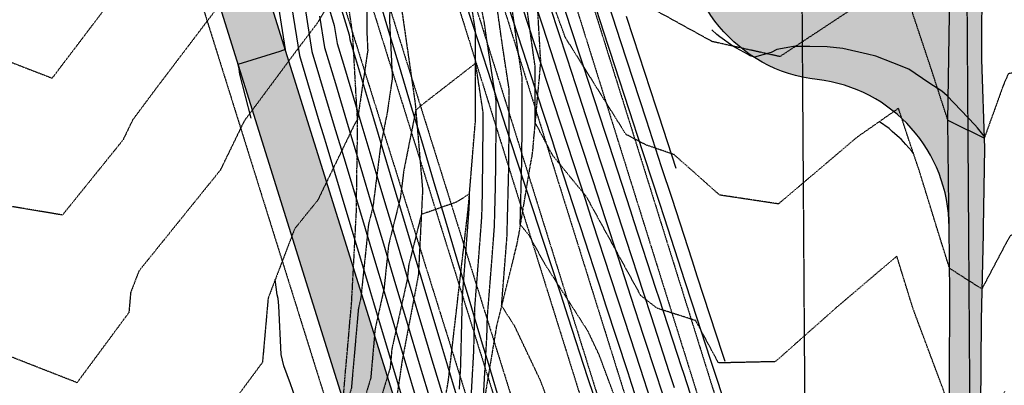
# Model space of a CAD drawing. Units: feet. Extents: x 3247972 to 3253996, y 1400884 to 1410814.
# Drawn here: x 3249849 to 3250147, y 1406276 to 1406387 of the extents above; entities that cross this region are included whole.
import ezdxf

# ---------------------------------------------------------------- set-up
doc = ezdxf.new("R2010")
doc.units = ezdxf.units.FT
doc.header["$MEASUREMENT"] = 0
for name, pattern in [('DIVIDE2', [0.625, 0.25, -0.125, 0, -0.125, 0, -0.125]), ('HIDDEN', [0.205, 0.125, -0.08]), ('HIDDEN2', [0.1025, 0.0625, -0.04]), ('PHANTOM', [1.25, 0.625, -0.125, 0.125, -0.125, 0.125, -0.125]), ('PHANTOM2', [0.625, 0.3125, -0.0625, 0.0625, -0.0625, 0.0625, -0.0625])]:
    doc.linetypes.add(name, pattern=pattern)
for name, color, linetype in [('_G-SHET-XREF', 7, 'Continuous'), ('C-BNDY-EASE', 232, 'HIDDEN2'), ('C-MTRL-GRVL', 151, 'Continuous'), ('C-ROAD-LANE', 51, 'Continuous'), ('C-TOPO-CONT-MAJR', 144, 'Continuous'), ('C-TOPO-CONT-MINR', 42, 'Continuous'), ('C-TOPO-DTCH', 132, 'DIVIDE2'), ('V-BNDY-EASE', 132, 'HIDDEN'), ('V-LINE-ROAD-EDGE-GRVL', 41, 'Continuous'), ('V-LINE-TOPO-TOES', 67, 'PHANTOM2'), ('V-LINE-TOPO-TOPS', 67, 'PHANTOM'), ('V-MTRL-GRVL', 150, 'Continuous'), ('V-TOPO-CONT-MAJR', 32, 'HIDDEN'), ('V-TOPO-CONT-MINR', 250, 'HIDDEN2')]:
    doc.layers.add(name, color=color, linetype=linetype)
doc.layers.add('V-LINE-SITE-SDWK-DEMO', color=163, linetype='Continuous', transparency=0.6)

# ---------------------------------------------------------------- blocks, each defined once
blk = doc.blocks.new('CLH23X_PSite')
at = {"layer": 'C-MTRL-GRVL'}
h = blk.add_hatch(dxfattribs=at)
h.set_pattern_fill('GRAVEL', color=256, scale=5)
h.set_pattern_definition([(228.0128, (3249811.531, 1407447.43236), (-39.99999116, -45.00000671), [0.67268, -66.59544]), (184.9697, (3249811.081, 1407446.93236), (60.000005258, 4.999956535), [1.15434, -114.279625]), (132.5104, (3249809.931, 1407446.83236), (49.99995359, -55.00004337), [0.81394, -80.58016]), (267.2737, (3249807.981, 1407445.58236), (4.99998009, 100.000001475), [1.05119, -104.06779]), (292.8337, (3249807.931, 1407444.53236), (-25.000049527, 59.99998206), [1.030775, -102.046865]), (357.2737, (3249808.331, 1407443.58236), (-100.000001475, 4.99998009), [1.05119, -104.06779]), (37.6942, (3249809.381, 1407443.53236), (-65.000036728, -49.999952026), [1.390145, -137.624245]), (72.2553, (3249810.481, 1407444.38236), (35.000053814, 109.999981156), [1.31244, -129.931605]), (121.4296, (3249810.881, 1407445.63236), (-40.00004117, 64.999975182), [1.05475, -104.420365]), (175.2364, (3249810.331, 1407446.53236), (55.00000473, -4.99995766), [1.20416, -59.003815]), (222.3974, (3249809.131, 1407446.63236), (-60.000036755, -54.99996041), [1.55724, -154.166875]), (138.8141, (3249812.931, 1407445.53236), (-35.00001473, 29.99998657), [0.531505, -52.61922]), (171.4692, (3249812.531, 1407445.88236), (64.999991424, -10.00003955), [1.011185, -100.107555]), (225, (3249811.531, 1407446.0324), (-6e-16, -5.0000015), [0.707105, -6.36396]), (203.1986, (3249811.181, 1407446.63236), (24.99999865, 10.00000663), [0.38079, -37.698075]), (291.8014, (3249810.831, 1407446.4824), (-4.99999955, 15.00000137), [0.538515, -26.38731]), (30.9638, (3249811.031, 1407445.9824), (14.9999901, 10.0000124), [0.874645, -28.280115]), (161.5651, (3249811.781, 1407446.4324), (10.0000022, -4.999992), [0.632455, -15.178935]), (16.3895, (3249807.931, 1407446.48236), (50.00001099, 14.99996355), [0.886, -87.714225]), (70.3462, (3249808.781, 1407446.73236), (-19.99997624, -55.00001068), [0.743305, -73.58704]), (293.1986, (3249811.781, 1407447.43236), (-10.00000663, 24.99999865), [0.761575, -37.31729]), (343.6105, (3249812.081, 1407446.73236), (-50.00001099, 14.99996355), [0.886, -87.714225]), (339.444, (3249807.931, 1407443.38236), (-25.00000922, 9.99997998), [0.8544, -41.86562]), (294.7751, (3249808.731, 1407443.08236), (-24.999960946, 55.00001711), [0.71589, -70.873215]), (66.8014, (3249811.831, 1407442.43236), (10.00000663, 24.99999865), [0.761575, -37.31729]), (17.354, (3249812.131, 1407443.13236), (-65.000010095, -19.99997251), [0.838155, -82.97712]), (69.444, (3249809.381, 1407442.43236), (-9.99997998, -25.00000922), [0.4272, -42.29282]), (101.3099, (3249811.531, 1407442.4324), (-4.99998816, 20.00000376), [0.25495, -25.240145]), (165.9638, (3249811.481, 1407442.6824), (15.0000027, -4.9999903), [1.030775, -19.58475]), (186.009, (3249810.481, 1407442.93236), (49.999998755, 4.999996587), [0.95525, -94.569615]), (303.6901, (3249811.031, 1407445.5324), (-5.0000067, 9.9999978), [0.72111, -17.306645]), (353.1572, (3249811.431, 1407444.93236), (84.999996827, -10.00003999), [1.25897, -124.637815]), (60.9454, (3249812.681, 1407444.78236), (-20.00000014, -35.00000192), [0.51478, -50.96337]), (90, (3249812.931, 1407445.2324), (-5, 5), [0.3, -4.7]), (120.2564, (3249810.381, 1407443.08236), (19.999974434, -35.00001228), [0.69462, -68.7676]), (48.0128, (3249810.031, 1407443.68236), (39.99999116, 45.00000671), [1.34536, -65.92276]), (0, (3249810.931, 1407444.6824), (5, 5), [1.3, -3.7]), (325.3048, (3249812.231, 1407444.68236), (-49.999971295, 35.00004305), [0.79057, -78.26637]), (254.0546, (3249812.881, 1407444.23236), (-4.99999945, -20.00000063), [0.72801, -35.67254]), (207.646, (3249812.681, 1407443.53236), (-94.999979036, -50.000038566), [1.185325, -117.34737]), (175.4261, (3249811.631, 1407442.98236), (-65.000002792, 4.999974006), [1.253995, -124.14537])])
edge = h.paths.add_edge_path()
edge.add_line((3249904.05, 1406459.74), (3249889.73, 1406455.27))
edge.add_line((3249889.73, 1406455.27), (3249979.33, 1406169.13))
edge.add_arc((3249794.18, 1406111.22), 194, 0.6232, 17.3688, ccw=False)
edge.add_line((3249988.17, 1406113.33), (3249992.87, 1405681.09))
edge.add_line((3249992.87, 1405681.09), (3250007.87, 1405681.25))
edge.add_line((3250007.87, 1405681.25), (3250003.17, 1406113.49))
edge.add_arc((3249794.18, 1406111.22), 209, 0.6232, 17.3688)
edge.add_line((3249993.65, 1406173.61), (3249904.05, 1406459.74))
h = blk.add_hatch(dxfattribs=at)
h.set_pattern_fill('GRAVEL', color=256, scale=5)
h.set_pattern_definition([(228.0128, (3249901.92714, 1406704.69502), (-39.99999116, -45.0000067), [0.67268, -66.59544]), (184.9697, (3249901.47714, 1406704.19502), (60.00000526, 4.99995654), [1.15434, -114.279625]), (132.5104, (3249900.32714, 1406704.09502), (49.9999536, -55.00004337), [0.81394, -80.58016]), (267.2737, (3249898.37714, 1406702.84502), (4.99998009, 100.00000147), [1.05119, -104.06779]), (292.8337, (3249898.32714, 1406701.79502), (-25.00004953, 59.99998206), [1.030775, -102.046865]), (357.2737, (3249898.72714, 1406700.84502), (-100.00000147, 4.99998009), [1.05119, -104.06779]), (37.6942, (3249899.77714, 1406700.79502), (-65.00003673, -49.999952026), [1.390145, -137.624245]), (72.2553, (3249900.87714, 1406701.64502), (35.00005381, 109.99998116), [1.31244, -129.931605]), (121.4296, (3249901.27714, 1406702.89502), (-40.00004117, 64.99997518), [1.05475, -104.420365]), (175.2364, (3249900.72714, 1406703.79502), (55.00000473, -4.99995766), [1.20416, -59.003815]), (222.3974, (3249899.52714, 1406703.89502), (-60.000036755, -54.99996041), [1.55724, -154.166875]), (138.8141, (3249903.32714, 1406702.795), (-35.00001473, 29.99998657), [0.531505, -52.61922]), (171.4692, (3249902.92714, 1406703.14502), (64.99999142, -10.00003955), [1.011185, -100.107555]), (225, (3249901.927, 1406703.295), (-6e-16, -5.000002), [0.707105, -6.36396]), (203.1986, (3249901.57714, 1406703.895), (24.9999987, 10.0000066), [0.38079, -37.698075]), (291.8014, (3249901.2271, 1406703.745), (-4.9999996, 15.0000014), [0.538515, -26.38731]), (30.9638, (3249901.4271, 1406703.245), (14.9999901, 10.0000124), [0.874645, -28.280115]), (161.5651, (3249902.1771, 1406703.695), (10.000002, -4.999992), [0.632455, -15.178935]), (16.3895, (3249898.32714, 1406703.74502), (50.000011, 14.99996355), [0.886, -87.714225]), (70.3462, (3249899.17714, 1406703.99502), (-19.99997624, -55.00001068), [0.743305, -73.58704]), (293.1986, (3249902.17714, 1406704.695), (-10.0000066, 24.9999987), [0.761575, -37.31729]), (343.6105, (3249902.47714, 1406703.99502), (-50.000011, 14.99996355), [0.886, -87.714225]), (339.444, (3249898.32714, 1406700.645), (-25.0000092, 9.99998), [0.8544, -41.86562]), (294.7751, (3249899.12714, 1406700.34502), (-24.99996095, 55.0000171), [0.71589, -70.873215]), (66.8014, (3249902.22714, 1406699.695), (10.0000066, 24.9999987), [0.761575, -37.31729]), (17.354, (3249902.52714, 1406700.39502), (-65.0000101, -19.99997251), [0.838155, -82.97712]), (69.444, (3249899.77714, 1406699.695), (-9.99998, -25.0000092), [0.4272, -42.29282]), (101.3099, (3249901.9271, 1406699.695), (-4.9999882, 20.0000038), [0.25495, -25.240145]), (165.9638, (3249901.8771, 1406699.945), (15.0000027, -4.9999903), [1.030775, -19.58475]), (186.009, (3249900.87714, 1406700.19502), (49.99999875, 4.99999659), [0.95525, -94.569615]), (303.6901, (3249901.4271, 1406702.795), (-5.0000067, 9.999998), [0.72111, -17.306645]), (353.1572, (3249901.82714, 1406702.19502), (84.99999683, -10.00003999), [1.25897, -124.637815]), (60.9454, (3249903.07714, 1406702.045), (-20.00000014, -35.0000019), [0.51478, -50.96337]), (90, (3249903.327, 1406702.495), (-5, 5), [0.3, -4.7]), (120.2564, (3249900.77714, 1406700.34502), (19.99997443, -35.00001228), [0.69462, -68.7676]), (48.0128, (3249900.42714, 1406700.94502), (39.99999116, 45.0000067), [1.34536, -65.92276]), (0, (3249901.327, 1406701.945), (5, 5), [1.3, -3.7]), (325.3048, (3249902.62714, 1406701.94502), (-49.9999713, 35.00004305), [0.79057, -78.26637]), (254.0546, (3249903.27714, 1406701.495), (-4.9999994, -20.0000006), [0.72801, -35.67254]), (207.646, (3249903.07714, 1406700.79502), (-94.99997904, -50.00003857), [1.185325, -117.34737]), (175.4261, (3249902.02714, 1406700.24502), (-65.00000279, 4.99997401), [1.253995, -124.14537])])
h.paths.add_polyline_path([(3250090.76, 1406369.12, -0.381716), (3250130.72, 1406324.41), (3250141.05, 1406324.21), (3250141.51, 1406348.36), (3250140.58, 1406375.15), (3250140.69, 1406402.36), (3250140.8, 1406413.39, 2.249793)])
at = {"layer": 'C-ROAD-LANE'}
for points in [[(3249816.66, 1407410.45), (3249828.55, 1407149.46, 0.052845), (3249846.29, 1407032.97), (3249856.75, 1406993.15, -0.101543), (3249877.29, 1406615.4, 0.113283), (3249889.73, 1406455.27), (3249979.47, 1406168.37, -0.073197), (3249988.16, 1406113.43), (3249993.93, 1405583.48)], [(3250008.93, 1405583.28), (3250003.16, 1406113.59, 0.073197), (3249993.78, 1406172.85), (3249904.05, 1406459.74, -0.113283), (3249892.12, 1406613.18, 0.101543), (3249871.26, 1406996.95), (3249860.8, 1407036.78, -0.052845), (3249843.54, 1407150.15), (3249831.64, 1407411.13)]]:
    blk.add_lwpolyline(points, format="xyb", dxfattribs=at)
at = {"layer": 'C-TOPO-DTCH', "ltscale": 0.5}
for points in [[(3249860.82, 1407407.93), (3249872.51, 1407151.47, 0.052845), (3249888.85, 1407044.15), (3249899.31, 1407004.32, -0.101543), (3249920.81, 1406608.91, 0.113283), (3249931.72, 1406468.4), (3250021.46, 1406181.51, -0.073197), (3250032.16, 1406113.91), (3250041.56, 1405249.43, -0.05497), (3250037.56, 1405209.07, 0.067183), (3250034.27, 1405165.05), (3250038.18, 1405099.41), (3250036.16, 1405049.2), (3250037.39, 1405028.61)], [(3249865.82, 1407408.16), (3249877.5, 1407151.69, 0.052845), (3249893.69, 1407045.42), (3249904.14, 1407005.59, -0.101543), (3249925.75, 1406608.17, 0.113283), (3249936.5, 1406469.89), (3250026.23, 1406183, -0.073197), (3250037.16, 1406113.96), (3250046.56, 1405249.48, -0.05497), (3250042.45, 1405208.04, 0.067183), (3250039.26, 1405165.35), (3250043.19, 1405099.46), (3250041.17, 1405049.25), (3250042.38, 1405028.91)], [(3249885.79, 1407409.07), (3249897.48, 1407152.61, 0.052845), (3249913.03, 1407050.49), (3249923.49, 1407010.67, -0.101543), (3249945.53, 1406605.22, 0.113283), (3249955.58, 1406475.86), (3250045.32, 1406188.97, -0.073197), (3250057.16, 1406114.18), (3250066.56, 1405249.7, -0.05497), (3250062.01, 1405203.89, 0.067183), (3250059.22, 1405166.54), (3250063.15, 1405100.66), (3250071.12, 1405051.03), (3250072.33, 1405030.69)], [(3249890.79, 1407409.3), (3249902.48, 1407152.83, 0.052845), (3249917.87, 1407051.76), (3249928.32, 1407011.94, -0.101543), (3249950.48, 1406604.48, 0.113283), (3249960.36, 1406477.36), (3250050.09, 1406190.46, -0.073197), (3250062.16, 1406114.24), (3250071.56, 1405249.75, -0.05497), (3250066.91, 1405202.85, 0.067183), (3250064.21, 1405166.84), (3250068.13, 1405101.2), (3250076.09, 1405051.58), (3250077.32, 1405030.99)], [(3249899.69, 1407389.68), (3249910.47, 1407153.2, 0.052845), (3249925.6, 1407053.79), (3249936.06, 1407013.97, -0.101543), (3249958.39, 1406603.3, 0.113283), (3249967.99, 1406479.74), (3250057.73, 1406192.85, -0.073197), (3250070.16, 1406114.32), (3250075.93, 1405583.5), (3250080.83, 1405501.08), (3250082.62, 1405336.17), (3250088.82, 1405249.94), (3250089.97, 1405144.89, 0.067796), (3250097.83, 1405091.48), (3250114.44, 1405034.08), (3250150.71, 1404908.72)], [(3249853.74, 1407387.59), (3249864.51, 1407151.1, 0.052845), (3249881.11, 1407042.11), (3249891.57, 1407002.29, -0.101543), (3249912.9, 1406610.09, 0.113283), (3249924.09, 1406466.01), (3250013.82, 1406179.12, -0.073197), (3250024.16, 1406113.82), (3250029.94, 1405583), (3250026.83, 1405500.49), (3250028.63, 1405335.59), (3250020.71, 1405293.81, -0.025208), (3250015.96, 1405274.22), (3249951.56, 1405056.97, 0.143422), (3249951.47, 1405028.86), (3249998.94, 1404864.81)], [(3249981.14, 1406614.13, -0.003368), (3249979.16, 1406600.2, 0.113283), (3249988.03, 1406486.01), (3250077.77, 1406199.12, -0.073197), (3250091.16, 1406114.55), (3250096.93, 1405583.73), (3250101.83, 1405501.3), (3250103.61, 1405337.04), (3250109.82, 1405250.81), (3250110.96, 1405145.12, 0.067796), (3250118.01, 1405097.32), (3250134.61, 1405039.92), (3250170.89, 1404914.56)], [(3249983.26, 1406593.24, 0.106946), (3249992.81, 1406487.51), (3250082.54, 1406200.61, -0.073197), (3250096.16, 1406114.61), (3250101.93, 1405583.78), (3250106.83, 1405501.36), (3250108.61, 1405337.25), (3250114.81, 1405251.02), (3250115.96, 1405145.18, 0.067796), (3250122.81, 1405098.71), (3250139.42, 1405041.31), (3250175.69, 1404915.95)]]:
    blk.add_lwpolyline(points, format="xyb", dxfattribs=at)
at = {"layer": 'V-LINE-ROAD-EDGE-GRVL', "flags": 128}
blk.add_lwpolyline([(3250130.72, 1406324.41, 0.381716), (3250090.76, 1406369.12, -2.249793), (3250140.8, 1406413.39), (3250140.69, 1406402.36), (3250140.58, 1406375.15), (3250141.51, 1406348.36), (3250141.05, 1406324.21)], format="xyb", dxfattribs=at)
blk = doc.blocks.new('CLH23X_PMap')
at = {"layer": 'C-BNDY-EASE'}
blk.add_lwpolyline([(3249880.81, 1406468.05, 0.010212), (3249884.96, 1406453.77), (3249974.69, 1406166.88, -0.073197), (3249983.16, 1406113.38), (3249988.94, 1405582.67), (3249985.84, 1405500.16), (3249987.59, 1405339.23), (3249980.42, 1405301.45, -0.025208), (3249976.65, 1405285.87), (3249912.25, 1405068.62, 0.143422), (3249912.09, 1405017.46), (3249997.38, 1404722.68)], format="xyb", dxfattribs=at)

msp = doc.modelspace()

# ---------------------------------------------------------------- hatches: boundary and pattern name
at = {"layer": 'V-MTRL-GRVL', "linetype": 'ByBlock'}
h = msp.add_hatch(dxfattribs=at)
h.set_pattern_fill('GRAVEL', color=256, scale=5)
h.set_pattern_definition([(228.0128, (3249765.151, 1407679.44545), (-39.99999116, -45.00000671), [0.67268, -66.59544]), (184.9697, (3249764.701, 1407678.94545), (60.000005258, 4.999956535), [1.15434, -114.279625]), (132.5104, (3249763.551, 1407678.84545), (49.99995359, -55.00004337), [0.81394, -80.58016]), (267.2737, (3249761.601, 1407677.59545), (4.999980089, 100.000001475), [1.05119, -104.06779]), (292.8337, (3249761.551, 1407676.54545), (-25.000049527, 59.99998206), [1.030775, -102.046865]), (357.2737, (3249761.951, 1407675.59545), (-100.000001475, 4.999980089), [1.05119, -104.06779]), (37.6942, (3249763.001, 1407675.54545), (-65.000036728, -49.999952026), [1.390145, -137.624245]), (72.2553, (3249764.101, 1407676.39545), (35.000053814, 109.999981156), [1.31244, -129.931605]), (121.4296, (3249764.501, 1407677.64545), (-40.00004117, 64.999975182), [1.05475, -104.420365]), (175.2364, (3249763.951, 1407678.54545), (55.00000473, -4.99995766), [1.20416, -59.003815]), (222.3974, (3249762.751, 1407678.64545), (-60.000036755, -54.99996041), [1.55724, -154.166875]), (138.8141, (3249766.551, 1407677.54545), (-35.00001473, 29.99998657), [0.531505, -52.61922]), (171.4692, (3249766.151, 1407677.89545), (64.999991424, -10.00003955), [1.011185, -100.107555]), (225, (3249765.151, 1407678.0454), (-6e-16, -5.0000015), [0.707105, -6.36396]), (203.1986, (3249764.801, 1407678.64545), (24.99999865, 10.00000663), [0.38079, -37.698075]), (291.8014, (3249764.451, 1407678.4954), (-4.99999955, 15.00000137), [0.538515, -26.38731]), (30.9638, (3249764.651, 1407677.99545), (14.9999901, 10.00001242), [0.874645, -28.280115]), (161.5651, (3249765.401, 1407678.4454), (10.0000022, -4.999992), [0.632455, -15.178935]), (16.3895, (3249761.551, 1407678.49545), (50.000010992, 14.99996355), [0.886, -87.714225]), (70.3462, (3249762.401, 1407678.74545), (-19.999976237, -55.00001068), [0.743305, -73.58704]), (293.1986, (3249765.401, 1407679.44545), (-10.00000663, 24.99999865), [0.761575, -37.31729]), (343.6105, (3249765.701, 1407678.74545), (-50.000010992, 14.99996355), [0.886, -87.714225]), (339.444, (3249761.551, 1407675.39545), (-25.00000922, 9.99997998), [0.8544, -41.86562]), (294.7751, (3249762.351, 1407675.09545), (-24.999960946, 55.00001711), [0.71589, -70.873215]), (66.8014, (3249765.451, 1407674.44545), (10.00000663, 24.99999865), [0.761575, -37.31729]), (17.354, (3249765.751, 1407675.14545), (-65.000010095, -19.99997251), [0.838155, -82.97712]), (69.444, (3249763.001, 1407674.44545), (-9.99997998, -25.00000922), [0.4272, -42.29282]), (101.3099, (3249765.151, 1407674.4454), (-4.99998816, 20.00000376), [0.25495, -25.240145]), (165.9638, (3249765.101, 1407674.6954), (15.0000027, -4.9999903), [1.030775, -19.58475]), (186.009, (3249764.101, 1407674.94545), (49.999998755, 4.999996587), [0.95525, -94.569615]), (303.6901, (3249764.651, 1407677.5454), (-5.0000067, 9.9999978), [0.72111, -17.306645]), (353.1572, (3249765.051, 1407676.94545), (84.999996827, -10.00003999), [1.25897, -124.637815]), (60.9454, (3249766.301, 1407676.79545), (-20.00000014, -35.00000192), [0.51478, -50.96337]), (90, (3249766.551, 1407677.2454), (-5, 5), [0.3, -4.7]), (120.2564, (3249764.001, 1407675.09545), (19.999974434, -35.00001228), [0.69462, -68.7676]), (48.0128, (3249763.651, 1407675.69545), (39.99999116, 45.00000671), [1.34536, -65.92276]), (0, (3249764.551, 1407676.6954), (5, 5), [1.3, -3.7]), (325.3048, (3249765.851, 1407676.69545), (-49.999971295, 35.00004305), [0.79057, -78.26637]), (254.0546, (3249766.501, 1407676.24545), (-4.99999945, -20.00000063), [0.72801, -35.67254]), (207.646, (3249766.301, 1407675.54545), (-94.999979036, -50.000038566), [1.185325, -117.34737]), (175.4261, (3249765.251, 1407674.99545), (-65.000002792, 4.999974006), [1.253995, -124.14537])])
h.paths.add_polyline_path([(3250144.67, 1405715.91), (3250144.98, 1405743.72), (3250145.01, 1405771.04), (3250145.08, 1405797.9), (3250144.84, 1405824.52), (3250144.69, 1405850.94), (3250144.54, 1405877.49), (3250144.4, 1405903.95), (3250144.1, 1405930.33), (3250144.39, 1405956.26), (3250144.2, 1405981.98), (3250144.45, 1406007.89), (3250143.66, 1406033.69), (3250142.85, 1406059.5), (3250142.4, 1406085.49), (3250142.23, 1406111.31), (3250142.05, 1406137.29), (3250141.38, 1406163.52), (3250140.92, 1406189.89), (3250140.31, 1406216.18), (3250140.23, 1406242.92), (3250140.27, 1406269.72), (3250140.46, 1406296.29), (3250141.02, 1406322.39), (3250141.05, 1406324.21), (3250130.72, 1406324.41), (3250130.96, 1406304.2), (3250130.88, 1406277.89), (3250131, 1406251.7), (3250131.29, 1406225.28), (3250131.02, 1406198.45), (3250131.11, 1406171.57), (3250131.98, 1406144.71), (3250131.71, 1406118.17), (3250131.96, 1406092.02), (3250133.25, 1406066.13), (3250133.75, 1406041.01), (3250134.26, 1406013.35), (3250134.97, 1405985.95), (3250135.45, 1405959.75), (3250135.95, 1405933.44), (3250135.89, 1405907.94), (3250136.32, 1405882.88), (3250136.1, 1405855.67), (3250135.88, 1405828.21), (3250135.96, 1405802.46), (3250135.62, 1405776.92), (3250135.68, 1405751.39), (3250136.32, 1405723.25), (3250136.37, 1405696.94), (3250136.92, 1405671.15), (3250137.2, 1405645.43), (3250137.39, 1405619.99), (3250137.34, 1405594.31), (3250137.4, 1405568.46), (3250137.3, 1405543.05), (3250137.73, 1405515.33), (3250138.06, 1405499.83), (3250146.35, 1405500), (3250147.04, 1405526.06), (3250146.18, 1405552.08), (3250145.22, 1405578.06), (3250145.37, 1405603.47), (3250145.94, 1405630.79), (3250145.02, 1405658.63), (3250144.85, 1405687.58)])

# ---------------------------------------------------------------- linework, layer by layer
at = {"layer": 'C-TOPO-CONT-MAJR'}
for points, elevation in [([(3249935.5, 1406391.23), (3249937.66, 1406377.64), (3249942.31, 1406362.1), (3249944.83, 1406353.69), (3249947.28, 1406345.52), (3249952.01, 1406329.74), (3249956.87, 1406313.51), (3249959.19, 1406305.79), (3249961.43, 1406298.29), (3249966.36, 1406281.84), (3249971.44, 1406264.91)], 6920), ([(3250047.54, 1406275.65), (3250045.95, 1406280.54), (3250040.51, 1406297.2), (3250038.2, 1406304.31), (3250032.87, 1406320.64), (3250030.45, 1406328.08), (3250025.23, 1406344.07), (3250022.7, 1406351.85), (3250017.59, 1406367.51), (3250014.95, 1406375.62), (3250009.95, 1406390.95)], 6920), ([(3250141.5, 1406351.49), (3250141.48, 1406351.58), (3250141.38, 1406351.99), (3250139.32, 1406354.52), (3250138.58, 1406355.41), (3250130.13, 1406364.21), (3250128.58, 1406365.63), (3250124.63, 1406368.16), (3250118.58, 1406372.31), (3250113.7, 1406374.21), (3250108.58, 1406376.25), (3250105.96, 1406376.83), (3250098.58, 1406378.5), (3250093.8, 1406378.99), (3250088.58, 1406379.19), (3250083.6, 1406379.19), (3250078.58, 1406378.25), (3250076.77, 1406377.33), (3250071.8, 1406375.86), (3250070.48, 1406376.36), (3250069.66, 1406376.8), (3250065.18, 1406379.23), (3250061.3, 1406382.04), (3250060.3, 1406382.77), (3250058.84, 1406384.15)], 6925)]:
    msp.add_lwpolyline(points, dxfattribs=dict(at, elevation=elevation))
at = {"layer": 'C-TOPO-CONT-MINR'}
for points, elevation in [([(3249942.08, 1406405.22), (3249948.88, 1406382.67), (3249949.11, 1406381.22), (3249949.61, 1406379.56), (3249956.29, 1406357.27), (3249962.78, 1406335.61), (3249963.46, 1406333.32), (3249964.17, 1406330.97), (3249970.64, 1406309.37), (3249976.93, 1406288.38), (3249977.82, 1406285.42), (3249978.73, 1406282.38), (3249984.99, 1406261.47)], 6917), ([(3249938.79, 1406404.19), (3249944.42, 1406385.52), (3249945.29, 1406380.03), (3249947.17, 1406373.74), (3249952.47, 1406356.08), (3249957.61, 1406338.91), (3249959.64, 1406332.13), (3249961.74, 1406325.15), (3249966.82, 1406308.18), (3249971.76, 1406291.69), (3249974, 1406284.23), (3249976.3, 1406276.56), (3249981.17, 1406260.28)], 6918), ([(3250019.9, 1406402.39), (3250027.36, 1406379.5), (3250027.93, 1406377.74), (3250035.1, 1406355.73), (3250036.05, 1406352.84), (3250042.85, 1406331.96), (3250044.37, 1406327.3), (3250050.6, 1406308.19), (3250052.79, 1406301.47), (3250058.35, 1406284.42), (3250060.63, 1406277.44), (3250063.92, 1406267.34), (3250065.65, 1406265.22), (3250068.71, 1406261.46), (3250070.01, 1406259.87), (3250074.81, 1406253.98), (3250075.92, 1406252.62), (3250083.78, 1406242.97)], 6922), ([(3249926.59, 1406396.93), (3249929.56, 1406378.19), (3249927.87, 1406377.66), (3249915.24, 1406373.71), (3249915.36, 1406372.97), (3249915.7, 1406370.77), (3249919.1, 1406357.42)], 6922), ([(3249957.27, 1406395.8), (3249960.56, 1406384.8), (3249964.04, 1406373.2), (3249967.74, 1406360.85), (3249970.81, 1406350.61), (3249974.92, 1406336.91), (3249977.58, 1406328.01), (3249982.09, 1406312.96), (3249984.35, 1406305.42), (3249989.27, 1406289.01), (3249991.12, 1406282.83), (3249996.45, 1406265.06)], 6916), ([(3250039.23, 1406262.41), (3250034.49, 1406276.96), (3250033.43, 1406280.23), (3250026.74, 1406300.73), (3250025.79, 1406303.67), (3250018.99, 1406324.5), (3250018.15, 1406327.1), (3250011.24, 1406348.27), (3250010.51, 1406350.54), (3250003.5, 1406372.04), (3250002.86, 1406373.97), (3249995.75, 1406395.81)], 6917), ([(3250042, 1406266.83), (3250038.31, 1406278.15), (3250035.79, 1406285.89), (3250030.56, 1406301.92), (3250028.15, 1406309.32), (3250022.81, 1406325.69), (3250020.51, 1406332.76), (3250015.06, 1406349.46), (3250012.87, 1406356.19), (3250007.31, 1406373.23), (3250005.23, 1406379.63), (3249999.56, 1406397)], 6918), ([(3250044.77, 1406271.24), (3250042.13, 1406279.34), (3250038.15, 1406291.55), (3250034.38, 1406303.12), (3250030.51, 1406314.98), (3250026.63, 1406326.89), (3250022.87, 1406338.42), (3250018.88, 1406350.66), (3250015.23, 1406361.85), (3250011.13, 1406374.43), (3250007.59, 1406385.29), (3250003.38, 1406398.2)], 6919), ([(3250095.32, 1406209.09), (3250092.86, 1406216.63), (3250084.08, 1406234.87), (3250081.9, 1406239.4), (3250074.72, 1406248.21), (3250070.99, 1406252.79), (3250068.43, 1406255.92), (3250064.89, 1406260.27), (3250064.3, 1406261), (3250063.25, 1406262.28), (3250060.11, 1406261.3), (3250058.48, 1406260.79), (3250055.33, 1406264.65), (3250050.31, 1406280.07), (3250049.76, 1406281.73), (3250042.87, 1406302.86), (3250042.01, 1406305.5), (3250035.23, 1406326.3), (3250034.26, 1406329.27), (3250027.59, 1406349.73), (3250026.51, 1406353.04), (3250019.95, 1406373.17), (3250018.77, 1406376.82), (3250012.31, 1406396.6)], 6921), ([(3249931.05, 1406394.08), (3249933.84, 1406376.45), (3249939.88, 1406356.28), (3249941.02, 1406352.5), (3249942.12, 1406348.82), (3249948.19, 1406328.55), (3249954.44, 1406307.68), (3249955.37, 1406304.6), (3249956.27, 1406301.6), (3249962.55, 1406280.65), (3249969.01, 1406259.09)], 6921), ([(3250026.39, 1406395.38), (3250031.17, 1406380.7), (3250034.89, 1406369.28), (3250038.92, 1406356.93), (3250043.52, 1406342.81), (3250046.67, 1406333.15), (3250052.75, 1406314.52), (3250054.42, 1406309.38), (3250061.98, 1406286.21), (3250062.17, 1406285.61), (3250062.77, 1406283.78)], 6923), ([(3250023.04, 1406273.37), (3250021.28, 1406278.77), (3250015.29, 1406297.15), (3250013.04, 1406304.06), (3250007.54, 1406320.92), (3250004.79, 1406329.35), (3249999.79, 1406344.69), (3249996.55, 1406354.64), (3249992.04, 1406368.46), (3249988.3, 1406379.92), (3249984.29, 1406392.23)], 6916), ([(3249939.96, 1406388.37), (3249941.47, 1406378.83), (3249944.74, 1406367.92), (3249948.65, 1406354.88), (3249952.45, 1406342.22), (3249955.83, 1406330.93), (3249959.31, 1406319.33), (3249963, 1406306.99), (3249966.6, 1406294.99), (3249970.18, 1406283.04), (3249973.87, 1406270.73)], 6919), ([(3250032.88, 1406388.37), (3250034.99, 1406381.89), (3250041.86, 1406360.83), (3250042.74, 1406358.12), (3250047.92, 1406342.24)], 6924), ([(3250119.94, 1406346.73), (3250119.71, 1406347.04), (3250119.42, 1406347.37), (3250117.64, 1406349.44), (3250116.2, 1406351.02), (3250115.7, 1406351.51), (3250113.52, 1406353.42), (3250112.55, 1406354.26), (3250109.69, 1406356.29), (3250109.66, 1406356.31), (3250109.59, 1406356.36)], 6924), ([(3249932.6, 1406272.86), (3249931.12, 1406276.89), (3249929.12, 1406282.4), (3249928.37, 1406285.82), (3249927.62, 1406300.56), (3249927.39, 1406302.81), (3249927.07, 1406303.85), (3249926.54, 1406308.56)], 6921)]:
    msp.add_lwpolyline(points, dxfattribs=dict(at, elevation=elevation))
at = {"layer": 'V-BNDY-EASE'}
msp.add_lwpolyline([(3250091.46, 1405626.79), (3250085.59, 1406486.91), (3250165.59, 1406487.46), (3250165.59, 1406487.35)], dxfattribs=at)
msp.add_lwpolyline([(3250376.64, 1404571.98), (3250376.37, 1404636.36, 0.111365), (3250353.11, 1404737.58), (3250195.09, 1405066.6, -0.110675), (3250143.76, 1405288.54), (3250135.71, 1406468.99)], format="xyb", dxfattribs=at)
at = {"layer": 'V-LINE-ROAD-EDGE-GRVL', "flags": 128}
for points in [[(3250136.32, 1405723.25), (3250135.68, 1405751.39), (3250135.62, 1405776.92), (3250135.96, 1405802.46), (3250135.88, 1405828.21), (3250136.1, 1405855.67), (3250136.32, 1405882.88), (3250135.89, 1405907.94), (3250135.95, 1405933.44), (3250135.45, 1405959.75), (3250134.97, 1405985.95), (3250134.26, 1406013.35), (3250133.75, 1406041.01), (3250133.25, 1406066.13), (3250131.96, 1406092.02), (3250131.71, 1406118.17), (3250131.98, 1406144.71), (3250131.11, 1406171.57), (3250131.02, 1406198.45), (3250131.29, 1406225.28), (3250131, 1406251.7), (3250130.88, 1406277.89), (3250130.96, 1406304.2), (3250130.72, 1406324.41)], [(3250141.05, 1406324.21), (3250141.02, 1406322.39), (3250140.46, 1406296.29), (3250140.27, 1406269.72), (3250140.23, 1406242.92), (3250140.31, 1406216.18), (3250140.92, 1406189.89), (3250141.38, 1406163.52), (3250142.05, 1406137.29), (3250142.23, 1406111.31), (3250142.4, 1406085.49), (3250142.85, 1406059.5)]]:
    msp.add_lwpolyline(points, dxfattribs=at)
at = {"layer": 'V-LINE-SITE-SDWK-DEMO', "flags": 128}
for points in [[(3250130.72, 1406324.41), (3250130.65, 1406330.54), (3250130.39, 1406356.61), (3250130.79, 1406382.37), (3250131.14, 1406408.22), (3250131.66, 1406433.91), (3250130.81, 1406459.08), (3250129.71, 1406468.97)], [(3250139.3, 1406469), (3250140.58, 1406456.21), (3250140.96, 1406429.62), (3250140.69, 1406402.36), (3250140.58, 1406375.15), (3250141.51, 1406348.36), (3250141.05, 1406324.21)]]:
    msp.add_lwpolyline(points, dxfattribs=at)
at = {"layer": 'V-LINE-TOPO-TOES', "flags": 128}
for points in [[(3249941.11, 1406468.27), (3249944.7, 1406464.98), (3249954.97, 1406440.64), (3249961.01, 1406413.81), (3249965.2, 1406387.91), (3249968.94, 1406361.84), (3249971.17, 1406335.68), (3249969.88, 1406309.82), (3249964.94, 1406283.7), (3249960.95, 1406256.75), (3249956.02, 1406230.13), (3249950.43, 1406203.8), (3249949.09, 1406176.95), (3249946.61, 1406151.01), (3249945.52, 1406124.54), (3249948.31, 1406097.19), (3249952.46, 1406070.37), (3249954.64, 1406043.15), (3249955.16, 1406017.66), (3249948.77, 1405991.12), (3249936.41, 1405968.01), (3249917.7, 1405949.76), (3249898.94, 1405931.85), (3249887.2, 1405908.49), (3249877.46, 1405885.16), (3249869.45, 1405859.73), (3249862.63, 1405835.12), (3249850.24, 1405812.81), (3249845.83, 1405787.3), (3249846.74, 1405761.3), (3249849.15, 1405736.29), (3249844.87, 1405711.59), (3249841, 1405685.69), (3249836.23, 1405658.6), (3249829.57, 1405632.75), (3249829.86, 1405605.22), (3249833.74, 1405579.89), (3249838.61, 1405552.91), (3249847.3, 1405527.98), (3249856.47, 1405502.86), (3249870.84, 1405481.05), (3249888.23, 1405461.35), (3249905.86, 1405441.48), (3249924.16, 1405422.19), (3249939.7, 1405400.7), (3249946.27, 1405376.05), (3249947.86, 1405350.36), (3249949.01, 1405323.39), (3249950.57, 1405297.84), (3249955.14, 1405270.83), (3249961.05, 1405245.65), (3249965.49, 1405220.77), (3249970.79, 1405194.03), (3249977.04, 1405169.76), (3249985.64, 1405144.38), (3249990.01, 1405119.43)], [(3250018.4, 1405208.1), (3250010.56, 1405233.76), (3250004.56, 1405258.21), (3249998.9, 1405282.94), (3249994.79, 1405309.21), (3249986.16, 1405332.92), (3249978.85, 1405357.21), (3249972.96, 1405382.41), (3249963.98, 1405407.73), (3249952.75, 1405433.04), (3249944.23, 1405457.03), (3249935.19, 1405481.38), (3249925.85, 1405505.83), (3249915.96, 1405530.16), (3249906.13, 1405554.9), (3249896.06, 1405580.02), (3249886.95, 1405605.73), (3249880.64, 1405632.04), (3249876.27, 1405658.29), (3249875.01, 1405685.29), (3249874.24, 1405711.67), (3249873.69, 1405737.16), (3249874.36, 1405762.81), (3249875.65, 1405787.92), (3249877.99, 1405814.41), (3249879.04, 1405840.98), (3249879.55, 1405866.86), (3249884.77, 1405891.48), (3249901.37, 1405914.28), (3249915.47, 1405935.15), (3249937.75, 1405947.22), (3249951.02, 1405970.97), (3249961.94, 1405995.38), (3249965.95, 1406020.77), (3249965.29, 1406046.51), (3249963.34, 1406072.85), (3249960.27, 1406098.23), (3249956.07, 1406124.66), (3249954.9, 1406151.71), (3249957.58, 1406177.65), (3249962.86, 1406202.88), (3249968.94, 1406228.22), (3249974.61, 1406252.57), (3249978.98, 1406277.75), (3249982.07, 1406304.43), (3249985.06, 1406330.55), (3249987.23, 1406356.9), (3249987.26, 1406383.57), (3249983.15, 1406409.85), (3249972.13, 1406434.23), (3249960.23, 1406456.81), (3249953.92, 1406468.32)]]:
    msp.add_lwpolyline(points, dxfattribs=at)
at = {"layer": 'V-LINE-TOPO-TOPS', "flags": 128}
for points in [[(3249967.2, 1405127.8), (3249958.57, 1405152.84), (3249950.86, 1405176.97), (3249942.24, 1405201.83), (3249934.5, 1405228.06), (3249927.5, 1405252.35), (3249922.01, 1405277.39), (3249915.46, 1405304.11), (3249909.59, 1405328.64), (3249901.54, 1405353.69), (3249894.14, 1405379.13), (3249886.24, 1405404.5), (3249875.34, 1405429.7), (3249861.45, 1405453.74), (3249846.61, 1405476.79), (3249835.02, 1405501.1), (3249824.12, 1405526.03), (3249814.5, 1405551.94), (3249807.71, 1405577.79), (3249807.9, 1405604.65), (3249797.16, 1405627.39), (3249801.81, 1405652.31), (3249816.57, 1405675.67), (3249823.17, 1405699.94), (3249824.3, 1405725.92), (3249825.83, 1405752.23), (3249829.49, 1405779.27), (3249828.32, 1405806.12), (3249836.97, 1405831.12), (3249846.87, 1405854.16), (3249851.36, 1405879.75), (3249863.72, 1405901.75), (3249878.43, 1405922.31), (3249892.15, 1405944.22), (3249907.53, 1405965.46), (3249924.38, 1405987.07), (3249934.79, 1406010.73), (3249939.39, 1406037.07), (3249938.8, 1406063.95), (3249936.18, 1406088.89), (3249932.56, 1406114.6), (3249928.3, 1406140.71), (3249933.9, 1406166), (3249937.04, 1406193.96), (3249939.48, 1406218.95), (3249944.05, 1406246.38), (3249947.27, 1406274.25), (3249949.71, 1406301.89), (3249951.11, 1406328.99), (3249951.5, 1406356.11), (3249949.99, 1406383.05), (3249946.14, 1406409.64), (3249940.25, 1406435.74), (3249929.61, 1406459.06), (3249918.15, 1406468.19)], [(3249983.73, 1406468.43), (3249990.16, 1406454.18), (3249998.81, 1406427.72), (3250005.3, 1406401.76), (3250006.91, 1406374.45), (3250004.42, 1406346.97), (3249999.77, 1406319.36), (3249993.66, 1406294.74), (3249989.51, 1406269.95), (3249986.63, 1406242.83), (3249983.58, 1406216.54), (3249978.54, 1406191.78), (3249972.84, 1406166.42), (3249970.95, 1406138.93), (3249972.85, 1406113.1), (3249976.85, 1406087.8), (3249987.18, 1406063.75), (3249997.34, 1406038.87), (3249992.6, 1406014.03), (3249980.34, 1405991.94), (3249964.38, 1405969.49), (3249950.06, 1405946.79), (3249934.52, 1405925.35), (3249918.63, 1405904.92), (3249919.05, 1405879.73), (3249907.2, 1405855.6), (3249892.57, 1405833.56), (3249888.3, 1405806.47), (3249885.89, 1405781.39), (3249885.24, 1405755.64), (3249886.65, 1405729.23), (3249889.48, 1405704.12), (3249893.68, 1405679.32), (3249898.95, 1405651.84), (3249904.8, 1405624.4), (3249913.5, 1405600.54), (3249921.27, 1405574.1), (3249927.06, 1405549.41), (3249935.75, 1405524.44), (3249947.17, 1405499.33), (3249957.17, 1405474.89), (3249964.46, 1405449.33), (3249971.96, 1405423.09), (3249979.29, 1405396.45), (3249985.42, 1405369.55), (3249994.23, 1405343.53), (3250004.75, 1405319.19), (3250012.24, 1405295.13), (3250019.5, 1405269.22), (3250029.92, 1405245.52), (3250039, 1405221.49)]]:
    msp.add_lwpolyline(points, dxfattribs=at)
at = {"layer": 'V-TOPO-CONT-MAJR'}
for points, elevation in [([(3249989.46, 1406269.99), (3249990.67, 1406291.27), (3249990.82, 1406297.12), (3249992.07, 1406312.86), (3249992.96, 1406324.55), (3249993.3, 1406337.54), (3249993.46, 1406353.3), (3249993.5, 1406362.48), (3249990.51, 1406382.06), (3249989.92, 1406386.26), (3249985.52, 1406408.99)], 6920), ([(3250115.5, 1406399.85), (3250079.46, 1406376.08), (3250059.09, 1406380.6), (3250058.78, 1406380.72), (3250029.15, 1406397.05)], 6925), ([(3250178.85, 1406378.19), (3250174.01, 1406376.49), (3250170.31, 1406375.19), (3250148.69, 1406370.88), (3250147.13, 1406367.3), (3250141.4, 1406351.38), (3250130.43, 1406356.7), (3250130.39, 1406356.7), (3250125.6, 1406371.49), (3250116.29, 1406399.45)], 6925), ([(3249961.25, 1406392.41), (3249961.17, 1406386.62), (3249962, 1406369.61), (3249960.44, 1406359.05), (3249958.42, 1406348.92), (3249956.14, 1406330.66), (3249954.78, 1406325.23), (3249952.46, 1406302.97), (3249951.7, 1406299.51), (3249949.58, 1406275.48), (3249948.66, 1406272.47), (3249944.43, 1406246.61), (3249944.27, 1406246.08), (3249942.86, 1406239.23), (3249930.88, 1406223.36), (3249918.8, 1406214.66), (3249898.43, 1406200.63), (3249889, 1406194.63), (3249870.9, 1406182.09), (3249835.56, 1406195.72)], 6920)]:
    msp.add_lwpolyline(points, dxfattribs=dict(at, elevation=elevation))
at = {"layer": 'V-TOPO-CONT-MINR'}
for points, elevation in [([(3249807.9, 1406392.32), (3249821.13, 1406384.19), (3249858.94, 1406369.55), (3249883.71, 1406402.19)], 6924), ([(3249947.55, 1406399.9), (3249939.22, 1406386.16), (3249933.22, 1406378.25), (3249917.09, 1406356.52), (3249909.89, 1406341.69), (3249885.19, 1406311.07), (3249882.7, 1406304.55), (3249882.17, 1406298.51), (3249866.46, 1406277.26), (3249837.33, 1406288.66), (3249807.16, 1406289.45), (3249806.25, 1406295.76), (3249806.14, 1406297.94), (3249805.63, 1406319.81), (3249805.49, 1406327.39), (3249803.85, 1406344.38), (3249802.63, 1406356.85), (3249800.61, 1406370.45), (3249798.57, 1406384.19), (3249796.83, 1406394.81)], 6922), ([(3249954.46, 1406400.16), (3249954.24, 1406384.4), (3249954.55, 1406377.95), (3249951.45, 1406356.96), (3249950.83, 1406356.12), (3249939.42, 1406332.59), (3249932.41, 1406323.9), (3249924.37, 1406302.89), (3249922.65, 1406283.42), (3249909.13, 1406265.13), (3249899.7, 1406251.66), (3249893, 1406242.79), (3249870.79, 1406226.81), (3249817.23, 1406245.43)], 6921), ([(3250178.62, 1406334.4), (3250172.28, 1406331.92), (3250170.32, 1406331.15), (3250155.85, 1406325.42), (3250149.3, 1406321.8), (3250148.05, 1406319.65), (3250140.66, 1406305.66), (3250134.08, 1406309.83), (3250130.87, 1406311.94), (3250127.26, 1406323.46), (3250121.65, 1406341.68), (3250118.44, 1406351.15), (3250117.42, 1406354.31), (3250115.39, 1406360.41), (3250102.73, 1406351.57), (3250079.02, 1406331.43), (3250061.21, 1406334.11), (3250047.39, 1406346.37), (3250038.84, 1406349.32), (3250032.83, 1406352.49), (3250014.47, 1406381.83), (3250007.52, 1406400.74)], 6924), ([(3249911.46, 1406394.17), (3249890.01, 1406365.9), (3249883.34, 1406356.92), (3249880.37, 1406350.8), (3249862.04, 1406328.06), (3249825.92, 1406334.12), (3249810.18, 1406338.14), (3249809.21, 1406348.19), (3249808.97, 1406350.66), (3249805.58, 1406373.4), (3249804.77, 1406378.9), (3249801.66, 1406397.84)], 6923), ([(3250147.57, 1406274.56), (3250143.71, 1406268.81), (3250140.26, 1406262.95), (3250137.74, 1406264.79), (3250130.92, 1406269.38), (3250129.25, 1406274.44), (3250125.56, 1406284.3), (3250119.88, 1406299.52), (3250118.26, 1406304.69), (3250114.9, 1406315.59), (3250096.73, 1406300.16), (3250078.08, 1406283.63), (3250060.86, 1406283.24), (3250053.96, 1406296.07), (3250042.26, 1406299.8), (3250037.33, 1406303.61), (3250020.88, 1406333.55), (3250010.61, 1406346.12), (3250005.25, 1406356.18), (3250005.32, 1406373.02), (3250004.96, 1406375.35), (3250001.77, 1406398.2)], 6923), ([(3250170.3, 1406239.69), (3250145.82, 1406229.74), (3250140.29, 1406223.23), (3250131.42, 1406225.53), (3250131.29, 1406225.63), (3250123.48, 1406248.29), (3250120.79, 1406256.46), (3250114.95, 1406272.06), (3250089.26, 1406248.15), (3250076.08, 1406235.51), (3250061.13, 1406234.73), (3250058.19, 1406246.95), (3250039.33, 1406255.16), (3250033.34, 1406262.44), (3250024.67, 1406285.73), (3250021.27, 1406292.9), (3250008.19, 1406313.31), (3250003.49, 1406321.86), (3250000.76, 1406325.21), (3250001.25, 1406344.29), (3250001.3, 1406348.78), (3250001.38, 1406369.51), (3250000.14, 1406377.59), (3249997.82, 1406394.22)], 6922), ([(3250016.85, 1406251.23), (3250006.96, 1406277.78), (3249999.1, 1406294.37), (3249995.12, 1406300.59), (3249996.38, 1406316.5), (3249996.77, 1406321.64), (3249997.27, 1406340.91), (3249997.38, 1406351.04), (3249997.44, 1406366), (3249995.33, 1406379.83), (3249993.87, 1406390.24)], 6921), ([(3249985.91, 1406272.62), (3249986.7, 1406286.68), (3249987.04, 1406300.27), (3249987.75, 1406309.22), (3249989.14, 1406327.45), (3249989.32, 1406334.17), (3249989.54, 1406355.57), (3249989.56, 1406358.97), (3249987.25, 1406374.07), (3249970.83, 1406361.33), (3249969.11, 1406359.81), (3249965.48, 1406341.59), (3249964.46, 1406333.44), (3249960.87, 1406319.01), (3249959.48, 1406305.73), (3249956.77, 1406293.45), (3249955.46, 1406278.63), (3249952.2, 1406267.94)], 6919), ([(3249982.35, 1406275.25), (3249982.74, 1406282.1), (3249983.27, 1406303.43), (3249983.44, 1406305.58), (3249985.33, 1406330.35), (3249985.34, 1406330.79), (3249985.38, 1406334.43), (3249981.34, 1406331.93), (3249970.8, 1406328.23), (3249966.96, 1406312.8), (3249966.51, 1406308.5), (3249961.85, 1406287.4), (3249961.35, 1406281.78), (3249955.74, 1406263.42)], 6918)]:
    msp.add_lwpolyline(points, dxfattribs=dict(at, elevation=elevation))

# ---------------------------------------------------------------- block references
at = {"layer": '_G-SHET-XREF'}
for name in ['CLH23X_PSite', 'CLH23X_PMap']:
    msp.add_blockref(name, (0, 0), dxfattribs=at)

doc.saveas('drawing.dxf')
